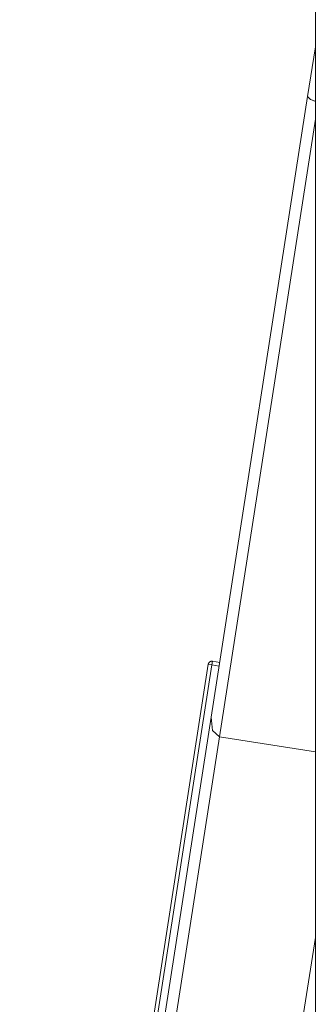
# Model space of a CAD drawing. Units: inches. Extents: x 13 to 6666, y 9 to 4714.
# Drawn here: x 5278 to 5358, y 2729 to 2995 of the extents above; entities that cross this region are included whole.
import ezdxf

# ---------------------------------------------------------------- set-up
doc = ezdxf.new("R2010")
doc.units = ezdxf.units.IN
doc.header["$MEASUREMENT"] = 0
doc.layers.add('8_dwg', color=7, linetype='Continuous', lineweight=9)

# ---------------------------------------------------------------- blocks, each defined once
blk = doc.blocks.new('8_dwg-668269-East')
at = {"lineweight": 9}
for p, q in [((-4643.43, 2062.74), (-4643.43, 80)), ((-4643.43, 162.74), (-4643.43, 1111.33)), ((-4643.43, 1070.05), (-4645.51, 1056.66)), ((-4643.43, 1070.05), (-4645.51, 1056.66)), ((-4645.51, 1056.66), (-4671.62, 888.74)), ((-4645.51, 1056.66), (-4671.62, 888.74)), ((-4643.43, 1050.52), (-4669.41, 883.4)), ((-4672.43, 903.05), (-4723.5, 574.57)), ((-4672.43, 903.05), (-4723.5, 574.57)), ((-4722.51, 574.42), (-4671.44, 902.89)), ((-4671.44, 902.89), (-4672.43, 903.05)), ((-4671.44, 902.89), (-4671.29, 903.88)), ((-4671.44, 902.89), (-4669.47, 902.58)), ((-4671.29, 903.88), (-4671.33, 903.59)), ((-4669.31, 903.57), (-4671.29, 903.88)), ((-4671.29, 903.88), (-4669.31, 903.57)), ((-4671.29, 903.88), (-4669.31, 903.57)), ((-4671.62, 888.74), (-4720.94, 571.51)), ((-4720.53, 574.11), (-4671.62, 888.74)), ((-4669.41, 883.4), (-4717.97, 571.05)), ((-4669.41, 883.4), (-4643.43, 879.36)), ((-4684.38, 565.83), (-4643.43, 829.2))]:
    blk.add_line(p, q, dxfattribs=at)
at = {"lineweight": 9, "flags": 128}
for points in [[(-4645.51, 1056.66), (-4644.75, 1055.81), (-4643.58, 1055.39)], [(-4645.51, 1056.66), (-4644.75, 1055.81), (-4643.51, 1055.37)], [(-4672.42, 903.09), (-4672.41, 903.12), (-4672.4, 903.16), (-4672.39, 903.2), (-4672.38, 903.24), (-4672.37, 903.28), (-4672.35, 903.31), (-4672.33, 903.35), (-4672.31, 903.38), (-4672.29, 903.42), (-4672.27, 903.45), (-4672.25, 903.48), (-4672.22, 903.52), (-4672.2, 903.55), (-4672.17, 903.58), (-4672.14, 903.61), (-4672.11, 903.63), (-4672.08, 903.66), (-4672.05, 903.68), (-4672.02, 903.71), (-4671.99, 903.73), (-4671.95, 903.75), (-4671.92, 903.77), (-4671.88, 903.79), (-4671.85, 903.81), (-4671.81, 903.82), (-4671.77, 903.84), (-4671.73, 903.85), (-4671.7, 903.86), (-4671.66, 903.87), (-4671.62, 903.88), (-4671.58, 903.88), (-4671.54, 903.89), (-4671.5, 903.89), (-4671.46, 903.89), (-4671.42, 903.89), (-4671.38, 903.89), (-4671.34, 903.89), (-4671.3, 903.88), (-4671.29, 903.88)], [(-4671.62, 888.74), (-4671.29, 885.15), (-4669.41, 883.4)]]:
    blk.add_lwpolyline(points, dxfattribs=at)
at = {"lineweight": 9}
blk.add_arc((-4671.44, 902.89), 1, 81.163, 171.163, dxfattribs=at)
blk.add_arc((-4671.44, 902.89), 1, 81.163, 171.163, dxfattribs=at)

msp = doc.modelspace()

# ---------------------------------------------------------------- block references
at = {"layer": '8_dwg', "color": 7}
msp.add_blockref('8_dwg-668269-East', (10001.21, 1917.96), dxfattribs=at)

doc.saveas('drawing.dxf')
